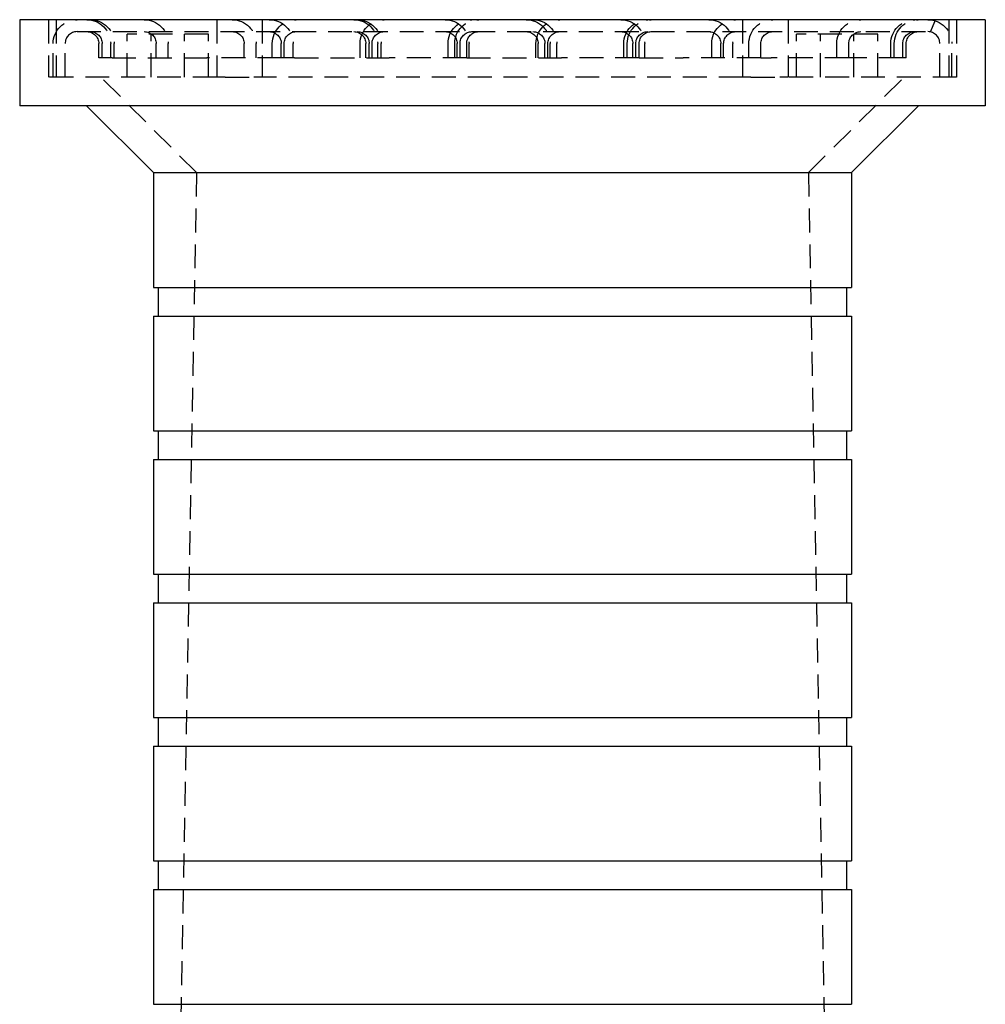
# Model space of a CAD drawing. Extents: x 1336 to 2461, y -361 to 530.
# Drawn here: x 1535 to 1636, y 427 to 530 of the extents above; entities that cross this region are included whole.
import ezdxf

# ---------------------------------------------------------------- set-up
doc = ezdxf.new("R2010")
doc.units = 0
doc.header["$LTSCALE"] = 10
doc.linetypes.add('VERDECKT', pattern=[0.375, 0.25, -0.125])
doc.layers.get('0').update_dxf_attribs({"linetype": 'CONTINUOUS'})
doc.layers.add('STEMPEL', color=3, linetype='CONTINUOUS')

# ---------------------------------------------------------------- blocks, each defined once
blk = doc.blocks.new('A$CE127A783')
at = {"extrusion": (0, 1, -2e-16)}
for p, q in [((958.44, 278.77), (958.44, 269.77)), ((1059.44, 278.77), (958.44, 278.77)), ((1059.44, 278.77), (1059.44, 269.77)), ((1059.44, 269.77), (958.44, 269.77)), ((972.44, 262.77), (965.44, 269.77)), ((1045.44, 262.77), (1052.44, 269.77)), ((972.44, 262.77), (1045.44, 262.77)), ((972.44, 262.77), (972.44, 250.77)), ((1045.44, 262.77), (1045.44, 250.77)), ((972.44, 250.77), (1045.44, 250.77)), ((972.94, 250.77), (972.94, 247.77)), ((1044.94, 250.77), (1044.94, 247.77)), ((972.44, 247.77), (1045.44, 247.77)), ((972.44, 247.77), (972.44, 235.77)), ((1045.44, 247.77), (1045.44, 235.77)), ((972.44, 235.77), (1045.44, 235.77)), ((972.94, 235.77), (972.94, 232.77)), ((1044.94, 235.77), (1044.94, 232.77)), ((972.44, 232.77), (1045.44, 232.77)), ((972.44, 232.77), (972.44, 220.77)), ((1045.44, 232.77), (1045.44, 220.77)), ((972.44, 220.77), (1045.44, 220.77)), ((972.94, 220.77), (972.94, 217.77)), ((1044.94, 220.77), (1044.94, 217.77)), ((972.44, 217.77), (1045.44, 217.77)), ((972.44, 217.77), (972.44, 205.77)), ((1045.44, 217.77), (1045.44, 205.77)), ((972.44, 205.77), (1045.44, 205.77)), ((972.94, 205.77), (972.94, 202.77)), ((1044.94, 205.77), (1044.94, 202.77)), ((972.44, 202.77), (1045.44, 202.77)), ((972.44, 202.77), (972.44, 190.77)), ((1045.44, 202.77), (1045.44, 190.77)), ((972.44, 190.77), (1045.44, 190.77)), ((972.94, 190.77), (972.94, 187.77)), ((1044.94, 190.77), (1044.94, 187.77)), ((972.44, 187.77), (1045.44, 187.77)), ((972.44, 187.77), (972.44, 175.77)), ((1045.44, 187.77), (1045.44, 175.77)), ((972.44, 175.77), (1045.44, 175.77))]:
    blk.add_line(p, q, dxfattribs=at)
at = {"color": 1, "linetype": 'VERDECKT', "extrusion": (0, 1, -2e-16)}
for p, q in [((961.44, 278.77), (961.44, 272.77)), ((962.24, 278.77), (962.24, 272.77)), ((979.06, 278.77), (979.06, 272.77)), ((983.81, 278.77), (983.81, 272.77)), ((1034.06, 278.77), (1034.06, 272.77)), ((1038.81, 278.77), (1038.81, 272.77)), ((1053.7, 277.49), (1054.2, 278.65)), ((1055.64, 278.77), (1055.64, 272.77)), ((1056.44, 278.77), (1056.44, 272.77)), ((964.44, 277.52), (1053.44, 277.52)), ((978.19, 277.27), (969.69, 277.27)), ((969.69, 272.77), (969.69, 277.27)), ((972.19, 272.77), (972.19, 277.27)), ((975.69, 272.77), (975.69, 277.27)), ((978.19, 272.77), (978.19, 277.27)), ((1048.19, 277.27), (1039.69, 277.27)), ((1039.69, 272.77), (1039.69, 277.27)), ((1042.19, 272.77), (1042.19, 277.27)), ((1045.69, 272.77), (1045.69, 277.27)), ((1048.19, 272.77), (1048.19, 277.27)), ((961.94, 272.77), (961.94, 276.27)), ((963.19, 272.77), (963.19, 276.27)), ((966.71, 274.77), (966.71, 276.27)), ((967.07, 274.77), (967.07, 276.27)), ((967.96, 274.77), (967.96, 276.27)), ((968.32, 274.77), (968.32, 276.27)), ((972.72, 274.77), (972.72, 276.27)), ((973.97, 274.77), (973.97, 276.27)), ((981.92, 274.77), (981.92, 276.27)), ((983.17, 274.77), (983.17, 276.27)), ((984.86, 274.77), (984.86, 276.27)), ((985.8, 274.77), (985.8, 276.27)), ((986.11, 274.77), (986.11, 276.27)), ((987.05, 274.77), (987.05, 276.27)), ((994.05, 274.77), (994.05, 276.27)), ((994.64, 274.77), (994.64, 276.27)), ((995, 274.77), (995, 276.27)), ((995.3, 274.77), (995.3, 276.27)), ((995.89, 274.77), (995.89, 276.27)), ((996.25, 274.77), (996.25, 276.27)), ((1003.25, 274.77), (1003.25, 276.27)), ((1003.95, 274.77), (1003.95, 276.27)), ((1004.19, 274.77), (1004.19, 276.27)), ((1004.5, 274.77), (1004.5, 276.27)), ((1005.2, 274.77), (1005.2, 276.27)), ((1005.44, 274.77), (1005.44, 276.27)), ((1012.44, 274.77), (1012.44, 276.27)), ((1012.67, 274.77), (1012.67, 276.27)), ((1013.38, 274.77), (1013.38, 276.27)), ((1013.69, 274.77), (1013.69, 276.27)), ((1013.92, 274.77), (1013.92, 276.27)), ((1014.63, 274.77), (1014.63, 276.27)), ((1021.63, 274.77), (1021.63, 276.27)), ((1021.99, 274.77), (1021.99, 276.27)), ((1022.57, 274.77), (1022.57, 276.27)), ((1022.88, 274.77), (1022.88, 276.27)), ((1023.24, 274.77), (1023.24, 276.27)), ((1023.82, 274.77), (1023.82, 276.27)), ((1030.82, 274.77), (1030.82, 276.27)), ((1031.77, 274.77), (1031.77, 276.27)), ((1032.07, 274.77), (1032.07, 276.27)), ((1033.02, 274.77), (1033.02, 276.27)), ((1034.71, 274.77), (1034.71, 276.27)), ((1035.96, 274.77), (1035.96, 276.27)), ((1043.91, 274.77), (1043.91, 276.27)), ((1045.16, 274.77), (1045.16, 276.27)), ((1049.56, 274.77), (1049.56, 276.27)), ((1049.92, 274.77), (1049.92, 276.27)), ((1050.81, 274.77), (1050.81, 276.27)), ((1051.17, 274.77), (1051.17, 276.27)), ((1054.69, 272.77), (1054.69, 276.27)), ((1055.94, 272.77), (1055.94, 276.27)), ((968.1, 274.77), (966.71, 274.77)), ((968.1, 274.77), (978, 274.77)), ((985.8, 274.77), (978, 274.77)), ((987.2, 274.77), (985.8, 274.77)), ((987.2, 274.77), (997.1, 274.77)), ((1005.2, 274.77), (997.1, 274.77)), ((1005.2, 274.77), (1015.13, 274.77)), ((1023.24, 274.77), (1015.13, 274.77)), ((1023.24, 274.77), (1027.85, 274.77)), ((1035.96, 274.77), (1027.85, 274.77)), ((1035.96, 274.77), (1037.05, 274.77)), ((1045.16, 274.77), (1037.05, 274.77)), ((1050.81, 274.77), (1045.16, 274.77)), ((1051.17, 274.77), (1050.81, 274.77)), ((979.06, 272.77), (961.44, 272.77)), ((976.94, 262.77), (966.94, 272.77)), ((979.93, 272.77), (979.06, 272.77)), ((979.93, 272.77), (982.94, 272.77)), ((983.81, 272.77), (982.94, 272.77)), ((1034.06, 272.77), (983.81, 272.77)), ((1034.93, 272.77), (1034.06, 272.77)), ((1034.93, 272.77), (1037.94, 272.77)), ((1038.81, 272.77), (1037.94, 272.77)), ((1056.44, 272.77), (1038.81, 272.77)), ((1040.94, 262.77), (1050.94, 272.77)), ((976.94, 262.77), (974.44, 128.77)), ((1040.94, 262.77), (1043.44, 128.77))]:
    blk.add_line(p, q, dxfattribs=at)
at = {"color": 1, "linetype": 'VERDECKT', "extrusion": (0, -2e-16, -1)}
for centre, radius, start, end in [((-964.44, 276.27), 2.5, 0, 90), ((-965.46, 276.27), 2.5, 90, 180), ((-965.82, 276.27), 2.5, 90, 180), ((-971.47, 276.27), 2.5, 90, 180), ((-980.67, 276.27), 2.5, 90, 180), ((-984.55, 276.27), 2.5, 90, 180), ((-987.36, 276.27), 2.5, 0, 90), ((-993.39, 276.27), 2.5, 90, 180), ((-993.75, 276.27), 2.5, 90, 180), ((-996.55, 276.27), 2.5, 0, 90), ((-1002.94, 276.27), 2.5, 90, 180), ((-1005.75, 276.27), 2.5, 0, 90), ((-1006.45, 276.27), 2.5, 0, 90), ((-1011.42, 276.27), 2.5, 90, 180), ((-1012.13, 276.27), 2.5, 90, 180), ((-1014.94, 276.27), 2.5, 0, 90), ((-1021.32, 276.27), 2.5, 90, 180), ((-1024.13, 276.27), 2.5, 0, 90), ((-1024.49, 276.27), 2.5, 0, 90), ((-1030.52, 276.27), 2.5, 90, 180), ((-1033.32, 276.27), 2.5, 360, 90), ((-1037.21, 276.27), 2.5, 360, 90), ((-1046.41, 276.27), 2.5, 360, 90), ((-1052.06, 276.27), 2.5, 360, 90), ((-1052.42, 276.27), 2.5, 360, 90), ((-1053.44, 276.27), 2.5, 90, 180), ((-965.46, 276.27), 1.25, 90, 180), ((-965.82, 276.27), 1.25, 90, 180), ((-971.47, 276.27), 1.25, 90, 180), ((-980.67, 276.27), 1.25, 90, 180), ((-984.55, 276.27), 1.25, 90, 180), ((-987.36, 276.27), 1.25, 360, 90), ((-993.39, 276.27), 1.25, 90, 180), ((-993.75, 276.27), 1.25, 90, 180), ((-996.55, 276.27), 1.25, 360, 90), ((-1002.94, 276.27), 1.25, 90, 180), ((-1005.75, 276.27), 1.25, 360, 90), ((-1006.45, 276.27), 1.25, 360, 90), ((-1011.42, 276.27), 1.25, 90, 180), ((-1012.13, 276.27), 1.25, 90, 180), ((-1014.94, 276.27), 1.25, 360, 90), ((-1021.32, 276.27), 1.25, 90, 180), ((-1024.13, 276.27), 1.25, 360, 90), ((-1024.49, 276.27), 1.25, 360, 90), ((-1030.52, 276.27), 1.25, 90, 180), ((-1033.32, 276.27), 1.25, 0, 90), ((-1037.21, 276.27), 1.25, 0, 90), ((-1046.41, 276.27), 1.25, 0, 90), ((-1052.06, 276.27), 1.25, 0, 90), ((-1052.42, 276.27), 1.25, 0, 90)]:
    blk.add_arc(centre, radius, start, end, dxfattribs=at)
at = {"color": 1, "linetype": 'VERDECKT'}
for centre, start, end in [((964.44, 276.27), 90, 180), ((1053.44, 276.27), 0, 90)]:
    blk.add_arc(centre, 1.25, start, end, dxfattribs=at)

msp = doc.modelspace()

# ---------------------------------------------------------------- block references
at = {"layer": 'STEMPEL'}
msp.add_blockref('A$CE127A783', (576.57, 250.81, -65.13), dxfattribs=at)

doc.saveas('drawing.dxf')
